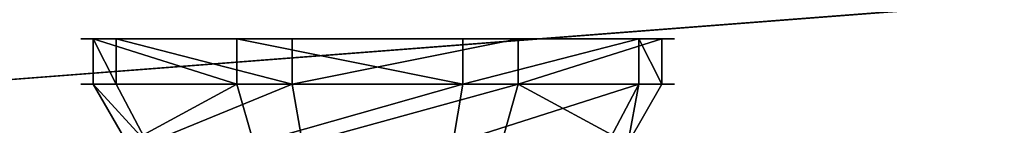
# Model space of a CAD drawing. Units: inches. Extents: x -135 to 705, y -78 to 620.
# Drawn here: x 509 to 516, y 145 to 145 of the extents above; entities that cross this region are included whole.
import ezdxf

# ---------------------------------------------------------------- set-up
doc = ezdxf.new("R2010")
doc.units = ezdxf.units.IN
doc.header["$MEASUREMENT"] = 0
doc.layers.get('0').update_dxf_attribs({"true_color": 0xffffff})
doc.layers.add('kapsle', color=7, linetype='Continuous', true_color=0xffffff)
doc.layers.add('konstrukcja', color=7, linetype='Continuous', true_color=0xd3d2ce)

# ---------------------------------------------------------------- blocks, each defined once
blk = doc.blocks.new('Grupa_13')
at = {"color": 39, "true_color": 0x4b3d20}
mesh = blk.add_polyface(dxfattribs=at)
corners = [(0, 0, 1.5), (5.5, 71.5, 1.5), (0, 71.5, 1.5), (5.5, 0, 1.5), (77, 77, 1.5), (5.5, 77, 1.5), (7.1849, 0.5036, 1.5), (8.8612, 1.0354, 1.5), (10.5283, 1.5952, 1.5), (12.1857, 2.183, 1.5), (13.8331, 2.7984, 1.5), (15.4699, 3.4414, 1.5), (17.0957, 4.1118, 1.5), (18.71, 4.8094, 1.5), (20.3123, 5.5339, 1.5), (21.9023, 6.2853, 1.5), (23.4795, 7.0632, 1.5), (25.0434, 7.8674, 1.5), (26.5936, 8.6978, 1.5), (28.1296, 9.5541, 1.5), (29.6511, 10.436, 1.5), (31.1575, 11.3434, 1.5), (32.6485, 12.2758, 1.5), (34.1236, 13.2332, 1.5), (35.5825, 14.2152, 1.5), (37.0247, 15.2215, 1.5), (38.4498, 16.2518, 1.5), (39.8574, 17.306, 1.5), (41.2472, 18.3836, 1.5), (42.6186, 19.4843, 1.5), (43.9714, 20.608, 1.5), (45.3052, 21.7541, 1.5), (46.6195, 22.9225, 1.5), (47.9141, 24.1128, 1.5), (49.1885, 25.3246, 1.5), (50.4424, 26.5576, 1.5), (51.6754, 27.8115, 1.5), (52.8872, 29.0859, 1.5), (54.0775, 30.3804, 1.5), (55.2459, 31.6948, 1.5), (56.392, 33.0285, 1.5), (57.5156, 34.3813, 1.5), (58.6164, 35.7528, 1.5), (59.694, 37.1425, 1.5), (60.7481, 38.5502, 1.5), (61.7785, 39.9753, 1.5), (62.7848, 41.4175, 1.5), (63.7668, 42.8763, 1.5), (64.7241, 44.3515, 1.5), (65.6566, 45.8425, 1.5), (66.5639, 47.3489, 1.5), (67.4459, 48.8704, 1.5), (68.3021, 50.4064, 1.5), (69.1325, 51.9566, 1.5), (69.9368, 53.5205, 1.5), (70.7147, 55.0976, 1.5), (71.466, 56.6876, 1.5), (72.1906, 58.29, 1.5), (72.8881, 59.9043, 1.5), (73.5585, 61.5301, 1.5), (74.2015, 63.1669, 1.5), (74.817, 64.8143, 1.5), (75.4047, 66.4717, 1.5), (75.9646, 68.1388, 1.5), (76.4964, 69.8151, 1.5), (77, 71.5, 1.5)]
mesh.append_faces([[corners[k] for k in face] for face in [(0, 1, 2), (1, 4, 5), (4, 64, 65)]], dxfattribs={"vtx0": -1, "color": 39})
mesh.append_faces([[corners[k] for k in face] for face in [(4, 1, 3)]], dxfattribs={"vtx0": -1, "vtx1": -1, "vtx2": -1, "color": 39})
mesh.append_faces([[corners[k] for k in face] for face in [(1, 0, 3), (4, 3, 6), (4, 6, 7), (4, 7, 8), (4, 8, 9), (4, 9, 10), (4, 10, 11), (4, 11, 12), (4, 12, 13), (4, 13, 14), (4, 14, 15), (4, 15, 16), (4, 16, 17), (4, 17, 18), (4, 18, 19), (4, 19, 20), (4, 20, 21), (4, 21, 22), (4, 22, 23), (4, 23, 24), (4, 24, 25), (4, 25, 26), (4, 26, 27), (4, 27, 28), (4, 28, 29), (4, 29, 30), (4, 30, 31), (4, 31, 32), (4, 32, 33), (4, 33, 34), (4, 34, 35), (4, 35, 36), (4, 36, 37), (4, 37, 38), (4, 38, 39), (4, 39, 40), (4, 40, 41), (4, 41, 42), (4, 42, 43), (4, 43, 44), (4, 44, 45), (4, 45, 46), (4, 46, 47), (4, 47, 48), (4, 48, 49), (4, 49, 50), (4, 50, 51), (4, 51, 52), (4, 52, 53), (4, 53, 54), (4, 54, 55), (4, 55, 56), (4, 56, 57), (4, 57, 58), (4, 58, 59), (4, 59, 60), (4, 60, 61), (4, 61, 62), (4, 62, 63), (4, 63, 64)]], dxfattribs={"vtx0": -1, "vtx2": -1, "color": 39})
mesh = blk.add_polyface(dxfattribs=at)
corners = [(77, 77), (5.5, 71.5), (5.5, 77), (5.5, 0), (7.1849, 0.5036), (8.8612, 1.0354), (10.5283, 1.5952), (12.1857, 2.183), (13.8331, 2.7984), (15.4699, 3.4414), (17.0957, 4.1118), (18.71, 4.8094), (20.3123, 5.5339), (21.9023, 6.2853), (23.4795, 7.0632), (25.0434, 7.8674), (26.5936, 8.6978), (28.1296, 9.5541), (29.6511, 10.436), (31.1575, 11.3434), (32.6485, 12.2758), (34.1236, 13.2332), (35.5825, 14.2152), (37.0247, 15.2215), (38.4498, 16.2518), (39.8574, 17.306), (41.2472, 18.3836), (42.6186, 19.4843), (43.9714, 20.608), (45.3052, 21.7541), (46.6195, 22.9225), (47.9141, 24.1128), (49.1885, 25.3246), (50.4424, 26.5576), (51.6754, 27.8115), (52.8872, 29.0859), (54.0775, 30.3804), (55.2459, 31.6948), (56.392, 33.0285), (57.5156, 34.3813), (58.6164, 35.7528), (59.694, 37.1425), (60.7481, 38.5502), (61.7785, 39.9753), (62.7848, 41.4175), (63.7668, 42.8763), (64.7241, 44.3515), (65.6566, 45.8425), (66.5639, 47.3489), (67.4459, 48.8704), (68.3021, 50.4064), (69.1325, 51.9566), (69.9368, 53.5205), (70.7147, 55.0976), (71.466, 56.6876), (72.1906, 58.29), (72.8881, 59.9043), (73.5585, 61.5301), (74.2015, 63.1669), (74.817, 64.8143), (75.4047, 66.4717), (75.9646, 68.1388), (76.4964, 69.8151), (77, 71.5), (0, 0), (0, 71.5)]
mesh.append_faces([[corners[k] for k in face] for face in [(0, 1, 2), (62, 0, 63), (1, 64, 65)]], dxfattribs={"vtx0": -1, "color": 39})
mesh.append_faces([[corners[k] for k in face] for face in [(3, 0, 4), (4, 0, 5), (5, 0, 6), (6, 0, 7), (7, 0, 8), (8, 0, 9), (9, 0, 10), (10, 0, 11), (11, 0, 12), (12, 0, 13), (13, 0, 14), (14, 0, 15), (15, 0, 16), (16, 0, 17), (17, 0, 18), (18, 0, 19), (19, 0, 20), (20, 0, 21), (21, 0, 22), (22, 0, 23), (23, 0, 24), (24, 0, 25), (25, 0, 26), (26, 0, 27), (27, 0, 28), (28, 0, 29), (29, 0, 30), (30, 0, 31), (31, 0, 32), (32, 0, 33), (33, 0, 34), (34, 0, 35), (35, 0, 36), (36, 0, 37), (37, 0, 38), (38, 0, 39), (39, 0, 40), (40, 0, 41), (41, 0, 42), (42, 0, 43), (43, 0, 44), (44, 0, 45), (45, 0, 46), (46, 0, 47), (47, 0, 48), (48, 0, 49), (49, 0, 50), (50, 0, 51), (51, 0, 52), (52, 0, 53), (53, 0, 54), (54, 0, 55), (55, 0, 56), (56, 0, 57), (57, 0, 58), (58, 0, 59), (59, 0, 60), (60, 0, 61), (61, 0, 62), (64, 1, 3)]], dxfattribs={"vtx0": -1, "vtx1": -1, "color": 39})
mesh.append_faces([[corners[k] for k in face] for face in [(1, 0, 3)]], dxfattribs={"vtx0": -1, "vtx1": -1, "vtx2": -1, "color": 39})
blk = doc.blocks.new('Grupa_77')
at = {"color": 254, "true_color": 0xe2e2e2}
mesh = blk.add_polyface(dxfattribs=at)
corners = [(0, 72.6497), (5, 0.6497), (0, 0.6497), (5, 72.6497)]
mesh.append_faces([[corners[k] for k in face] for face in [(0, 1, 2), (1, 0, 3)]], dxfattribs={"vtx0": -1, "color": 254})
mesh = blk.add_polyface(dxfattribs=at)
corners = [(5, 0.6497, 3), (0, 72.6497, 3), (0, 0.6497, 3), (5, 72.6497, 3)]
mesh.append_faces([[corners[k] for k in face] for face in [(0, 1, 2), (1, 0, 3)]], dxfattribs={"vtx0": -1, "color": 254})
blk = doc.blocks.new('Group_13')
for p, q in [((1.315, 3.8191), (1.315, 3.8191, 0.306)), ((1.315, 3.8191, 0.306), (1.3863, 3.59, 0.705)), ((2.8394, 3.6803, 0.306), (2.7278, 3.4678, 0.705)), ((2.8394, 3.6803), (2.8394, 3.6803, 0.306)), ((1.3863, 3.59, 0.705), (1.4948, 3.2415, 1.023)), ((2.7278, 3.4678, 0.705), (2.5581, 3.1446, 1.023)), ((1.4948, 3.2415, 1.023), (1.6862, 2.5947, 1.244)), ((2.5581, 3.1446, 1.023), (2.2332, 2.5449, 1.244)), ((0.1389, 2.8394), (0.1389, 2.8394, 0.306)), ((0.1389, 2.8394, 0.306), (0.3514, 2.7278, 0.705)), ((0.3514, 2.7278, 0.705), (0.6745, 2.5581, 1.023)), ((1.6862, 2.5947, 1.244), (1.8442, 2.1196, 1.353)), ((0.6745, 2.5581, 1.023), (1.2642, 2.2432, 1.244)), ((2.2332, 2.5449, 1.244), (2.0119, 2.1044, 1.353)), ((3.8191, 2.5042, 0.306), (3.59, 2.4328, 0.705)), ((3.8191, 2.5042), (3.8191, 2.5042, 0.306)), ((3.59, 2.4328, 0.705), (3.2415, 2.3243, 1.023)), ((3.2415, 2.3243, 1.023), (2.5847, 2.1229, 1.244)), ((1.2642, 2.2432, 1.244), (1.7148, 2.0119, 1.353)), ((2.5847, 2.1229, 1.244), (2.1196, 1.975, 1.353)), ((1.2144, 1.6962, 1.244), (1.6995, 1.8442, 1.353)), ((2.5349, 1.5759, 1.244), (2.1044, 1.8073, 1.353)), ((0.5776, 1.4948, 1.023), (1.2144, 1.6962, 1.244)), ((1.5659, 1.2742, 1.244), (1.8073, 1.7148, 1.353)), ((2.1129, 1.2244, 1.244), (1.975, 1.6995, 1.353)), ((3.1446, 1.261, 1.023), (2.5349, 1.5759, 1.244)), ((0.2291, 1.3863, 0.705), (0.5776, 1.4948, 1.023)), ((0, 1.315, 0.306), (0.2291, 1.3863, 0.705)), ((0, 1.315), (0, 1.315, 0.306)), ((1.261, 0.6745, 1.023), (1.5659, 1.2742, 1.244)), ((3.4678, 1.0913, 0.705), (3.1446, 1.261, 1.023)), ((2.3243, 0.5776, 1.023), (2.1129, 1.2244, 1.244)), ((3.6803, 0.9797, 0.306), (3.4678, 1.0913, 0.705)), ((3.6803, 0.9797), (3.6803, 0.9797, 0.306)), ((1.0913, 0.3514, 0.705), (1.261, 0.6745, 1.023)), ((2.4328, 0.2291, 0.705), (2.3243, 0.5776, 1.023)), ((0.9797, 0.1389, 0.306), (1.0913, 0.3514, 0.705)), ((2.5042, 0, 0.306), (2.4328, 0.2291, 0.705)), ((0.9797, 0.1389), (0.9797, 0.1389, 0.306)), ((2.5042, 0), (2.5042, 0, 0.306))]:
    blk.add_line(p, q)
for centre, radius in [((1.9096, 1.9096, 0.306), 2), ((1.9096, 1.9096), 2), ((1.9096, 1.9096, 0.705), 1.76), ((1.9096, 1.9096, 1.023), 1.395), ((1.8996, 1.9096, 1.244), 0.7176), ((1.9096, 1.9096, 1.353), 0.22)]:
    blk.add_circle(centre, radius)
at = {"color": 18, "true_color": 0x000000}
mesh = blk.add_polyface(dxfattribs=at)
corners = [(0.1389, 2.8394), (0.9797, 0.1389), (0, 1.315), (1.315, 3.8191), (2.5042, 0), (2.8394, 3.6803), (3.6803, 0.9797), (3.8191, 2.5042)]
mesh.append_faces([[corners[k] for k in face] for face in [(0, 1, 2), (6, 5, 7)]], dxfattribs={"vtx0": -1, "color": 18})
mesh.append_faces([[corners[k] for k in face] for face in [(1, 3, 4), (4, 5, 6)]], dxfattribs={"vtx0": -1, "vtx1": -1, "color": 18})
mesh.append_faces([[corners[k] for k in face] for face in [(1, 0, 3), (4, 3, 5)]], dxfattribs={"vtx0": -1, "vtx2": -1, "color": 18})
mesh = blk.add_polyface(dxfattribs=at)
corners = [(0.9797, 0.1389, 0.306), (0.1389, 2.8394, 0.306), (0, 1.315, 0.306), (1.315, 3.8191, 0.306), (2.5042, 0, 0.306), (2.8394, 3.6803, 0.306), (3.6803, 0.9797, 0.306), (3.8191, 2.5042, 0.306)]
mesh.append_faces([[corners[k] for k in face] for face in [(0, 1, 2), (5, 6, 7)]], dxfattribs={"vtx0": -1, "color": 18})
mesh.append_faces([[corners[k] for k in face] for face in [(1, 0, 3), (3, 4, 5)]], dxfattribs={"vtx0": -1, "vtx1": -1, "color": 18})
mesh.append_faces([[corners[k] for k in face] for face in [(3, 0, 4), (5, 4, 6)]], dxfattribs={"vtx0": -1, "vtx2": -1, "color": 18})
mesh = blk.add_polyface(dxfattribs=at)
corners = [(0.1389, 2.8394, 0.306), (1.315, 3.8191), (0.1389, 2.8394), (1.315, 3.8191, 0.306)]
mesh.append_faces([[corners[k] for k in face] for face in [(0, 1, 2), (1, 0, 3)]], dxfattribs={"vtx0": -1, "color": 18})
mesh = blk.add_polyface(dxfattribs=at)
corners = [(0.3514, 2.7278, 0.705), (1.315, 3.8191, 0.306), (0.1389, 2.8394, 0.306), (1.3863, 3.59, 0.705)]
mesh.append_faces([[corners[k] for k in face] for face in [(0, 1, 2), (1, 0, 3)]], dxfattribs={"vtx0": -1, "color": 18})
mesh = blk.add_polyface(dxfattribs=at)
corners = [(1.315, 3.8191), (2.8394, 3.6803, 0.306), (2.8394, 3.6803), (1.315, 3.8191, 0.306)]
mesh.append_faces([[corners[k] for k in face] for face in [(0, 1, 2), (1, 0, 3)]], dxfattribs={"vtx0": -1, "color": 18})
mesh = blk.add_polyface(dxfattribs=at)
corners = [(1.315, 3.8191, 0.306), (2.7278, 3.4678, 0.705), (2.8394, 3.6803, 0.306), (1.3863, 3.59, 0.705)]
mesh.append_faces([[corners[k] for k in face] for face in [(0, 1, 2), (1, 0, 3)]], dxfattribs={"vtx0": -1, "color": 18})
mesh = blk.add_polyface(dxfattribs=at)
corners = [(3.8191, 2.5042, 0.306), (2.7278, 3.4678, 0.705), (3.59, 2.4328, 0.705), (2.8394, 3.6803, 0.306)]
mesh.append_faces([[corners[k] for k in face] for face in [(0, 1, 2), (1, 0, 3)]], dxfattribs={"vtx0": -1, "color": 18})
mesh = blk.add_polyface(dxfattribs=at)
corners = [(2.8394, 3.6803), (3.8191, 2.5042, 0.306), (3.8191, 2.5042), (2.8394, 3.6803, 0.306)]
mesh.append_faces([[corners[k] for k in face] for face in [(0, 1, 2), (1, 0, 3)]], dxfattribs={"vtx0": -1, "color": 18})
mesh = blk.add_polyface(dxfattribs=at)
corners = [(1.0913, 0.3514, 0.705), (0.3514, 2.7278, 0.705), (0.2291, 1.3863, 0.705), (1.3863, 3.59, 0.705), (2.4328, 0.2291, 0.705), (2.7278, 3.4678, 0.705), (3.4678, 1.0913, 0.705), (3.59, 2.4328, 0.705)]
mesh.append_faces([[corners[k] for k in face] for face in [(0, 1, 2), (5, 6, 7)]], dxfattribs={"vtx0": -1, "color": 18})
mesh.append_faces([[corners[k] for k in face] for face in [(1, 0, 3), (3, 4, 5)]], dxfattribs={"vtx0": -1, "vtx1": -1, "color": 18})
mesh.append_faces([[corners[k] for k in face] for face in [(3, 0, 4), (5, 4, 6)]], dxfattribs={"vtx0": -1, "vtx2": -1, "color": 18})
mesh = blk.add_polyface(dxfattribs=at)
corners = [(0.6745, 2.5581, 1.023), (1.3863, 3.59, 0.705), (0.3514, 2.7278, 0.705), (1.4948, 3.2415, 1.023)]
mesh.append_faces([[corners[k] for k in face] for face in [(0, 1, 2), (1, 0, 3)]], dxfattribs={"vtx0": -1, "color": 18})
mesh = blk.add_polyface(dxfattribs=at)
corners = [(1.4948, 3.2415, 1.023), (2.7278, 3.4678, 0.705), (1.3863, 3.59, 0.705), (2.5581, 3.1446, 1.023)]
mesh.append_faces([[corners[k] for k in face] for face in [(0, 1, 2), (1, 0, 3)]], dxfattribs={"vtx0": -1, "color": 18})
mesh = blk.add_polyface(dxfattribs=at)
corners = [(3.2415, 2.3243, 1.023), (2.7278, 3.4678, 0.705), (2.5581, 3.1446, 1.023), (3.59, 2.4328, 0.705)]
mesh.append_faces([[corners[k] for k in face] for face in [(0, 1, 2), (1, 0, 3)]], dxfattribs={"vtx0": -1, "color": 18})
mesh = blk.add_polyface(dxfattribs=at)
corners = [(1.261, 0.6745, 1.023), (0.6745, 2.5581, 1.023), (0.5776, 1.4948, 1.023), (1.4948, 3.2415, 1.023), (2.3243, 0.5776, 1.023), (2.5581, 3.1446, 1.023), (3.1446, 1.261, 1.023), (3.2415, 2.3243, 1.023)]
mesh.append_faces([[corners[k] for k in face] for face in [(0, 1, 2), (5, 6, 7)]], dxfattribs={"vtx0": -1, "color": 18})
mesh.append_faces([[corners[k] for k in face] for face in [(1, 0, 3), (3, 4, 5)]], dxfattribs={"vtx0": -1, "vtx1": -1, "color": 18})
mesh.append_faces([[corners[k] for k in face] for face in [(3, 0, 4), (5, 4, 6)]], dxfattribs={"vtx0": -1, "vtx2": -1, "color": 18})
mesh = blk.add_polyface(dxfattribs=at)
corners = [(1.2642, 2.2432, 1.244), (1.4948, 3.2415, 1.023), (0.6745, 2.5581, 1.023), (1.6862, 2.5947, 1.244)]
mesh.append_faces([[corners[k] for k in face] for face in [(0, 1, 2), (1, 0, 3)]], dxfattribs={"vtx0": -1, "color": 18})
mesh = blk.add_polyface(dxfattribs=at)
corners = [(1.6862, 2.5947, 1.244), (2.5581, 3.1446, 1.023), (1.4948, 3.2415, 1.023), (2.2332, 2.5449, 1.244)]
mesh.append_faces([[corners[k] for k in face] for face in [(0, 1, 2), (1, 0, 3)]], dxfattribs={"vtx0": -1, "color": 18})
mesh = blk.add_polyface(dxfattribs=at)
corners = [(2.5847, 2.1229, 1.244), (2.5581, 3.1446, 1.023), (2.2332, 2.5449, 1.244), (3.2415, 2.3243, 1.023)]
mesh.append_faces([[corners[k] for k in face] for face in [(0, 1, 2), (1, 0, 3)]], dxfattribs={"vtx0": -1, "color": 18})
mesh = blk.add_polyface(dxfattribs=at)
corners = [(0.1389, 2.8394, 0.306), (0, 1.315), (0, 1.315, 0.306), (0.1389, 2.8394)]
mesh.append_faces([[corners[k] for k in face] for face in [(0, 1, 2), (1, 0, 3)]], dxfattribs={"vtx0": -1, "color": 18})
mesh = blk.add_polyface(dxfattribs=at)
corners = [(0.2291, 1.3863, 0.705), (0.1389, 2.8394, 0.306), (0, 1.315, 0.306), (0.3514, 2.7278, 0.705)]
mesh.append_faces([[corners[k] for k in face] for face in [(0, 1, 2), (1, 0, 3)]], dxfattribs={"vtx0": -1, "color": 18})
mesh = blk.add_polyface(dxfattribs=at)
corners = [(0.5776, 1.4948, 1.023), (0.3514, 2.7278, 0.705), (0.2291, 1.3863, 0.705), (0.6745, 2.5581, 1.023)]
mesh.append_faces([[corners[k] for k in face] for face in [(0, 1, 2), (1, 0, 3)]], dxfattribs={"vtx0": -1, "color": 18})
mesh = blk.add_polyface(dxfattribs=at)
corners = [(1.5659, 1.2742, 1.244), (1.2642, 2.2432, 1.244), (1.2144, 1.6962, 1.244), (1.6862, 2.5947, 1.244), (2.1129, 1.2244, 1.244), (2.2332, 2.5449, 1.244), (2.5349, 1.5759, 1.244), (2.5847, 2.1229, 1.244)]
mesh.append_faces([[corners[k] for k in face] for face in [(0, 1, 2), (5, 6, 7)]], dxfattribs={"vtx0": -1, "color": 18})
mesh.append_faces([[corners[k] for k in face] for face in [(1, 0, 3), (3, 4, 5)]], dxfattribs={"vtx0": -1, "vtx1": -1, "color": 18})
mesh.append_faces([[corners[k] for k in face] for face in [(3, 0, 4), (5, 4, 6)]], dxfattribs={"vtx0": -1, "vtx2": -1, "color": 18})
mesh = blk.add_polyface(dxfattribs=at)
corners = [(1.7148, 2.0119, 1.353), (1.6862, 2.5947, 1.244), (1.2642, 2.2432, 1.244), (1.8442, 2.1196, 1.353)]
mesh.append_faces([[corners[k] for k in face] for face in [(0, 1, 2), (1, 0, 3)]], dxfattribs={"vtx0": -1, "color": 18})
mesh = blk.add_polyface(dxfattribs=at)
corners = [(1.8442, 2.1196, 1.353), (2.2332, 2.5449, 1.244), (1.6862, 2.5947, 1.244), (2.0119, 2.1044, 1.353)]
mesh.append_faces([[corners[k] for k in face] for face in [(0, 1, 2), (1, 0, 3)]], dxfattribs={"vtx0": -1, "color": 18})
mesh = blk.add_polyface(dxfattribs=at)
corners = [(1.2144, 1.6962, 1.244), (0.6745, 2.5581, 1.023), (0.5776, 1.4948, 1.023), (1.2642, 2.2432, 1.244)]
mesh.append_faces([[corners[k] for k in face] for face in [(0, 1, 2), (1, 0, 3)]], dxfattribs={"vtx0": -1, "color": 18})
mesh = blk.add_polyface(dxfattribs=at)
corners = [(2.1196, 1.975, 1.353), (2.2332, 2.5449, 1.244), (2.0119, 2.1044, 1.353), (2.5847, 2.1229, 1.244)]
mesh.append_faces([[corners[k] for k in face] for face in [(0, 1, 2), (1, 0, 3)]], dxfattribs={"vtx0": -1, "color": 18})
mesh = blk.add_polyface(dxfattribs=at)
corners = [(3.8191, 2.5042, 0.306), (3.4678, 1.0913, 0.705), (3.6803, 0.9797, 0.306), (3.59, 2.4328, 0.705)]
mesh.append_faces([[corners[k] for k in face] for face in [(0, 1, 2), (1, 0, 3)]], dxfattribs={"vtx0": -1, "color": 18})
mesh = blk.add_polyface(dxfattribs=at)
corners = [(3.8191, 2.5042), (3.6803, 0.9797, 0.306), (3.6803, 0.9797), (3.8191, 2.5042, 0.306)]
mesh.append_faces([[corners[k] for k in face] for face in [(0, 1, 2), (1, 0, 3)]], dxfattribs={"vtx0": -1, "color": 18})
mesh = blk.add_polyface(dxfattribs=at)
corners = [(3.4678, 1.0913, 0.705), (3.2415, 2.3243, 1.023), (3.1446, 1.261, 1.023), (3.59, 2.4328, 0.705)]
mesh.append_faces([[corners[k] for k in face] for face in [(0, 1, 2), (1, 0, 3)]], dxfattribs={"vtx0": -1, "color": 18})
mesh = blk.add_polyface(dxfattribs=at)
corners = [(3.1446, 1.261, 1.023), (2.5847, 2.1229, 1.244), (2.5349, 1.5759, 1.244), (3.2415, 2.3243, 1.023)]
mesh.append_faces([[corners[k] for k in face] for face in [(0, 1, 2), (1, 0, 3)]], dxfattribs={"vtx0": -1, "color": 18})
mesh = blk.add_polyface(dxfattribs=at)
corners = [(1.6995, 1.8442, 1.353), (1.2642, 2.2432, 1.244), (1.2144, 1.6962, 1.244), (1.7148, 2.0119, 1.353)]
mesh.append_faces([[corners[k] for k in face] for face in [(0, 1, 2), (1, 0, 3)]], dxfattribs={"vtx0": -1, "color": 18})
mesh = blk.add_polyface(dxfattribs=at)
corners = [(2.5349, 1.5759, 1.244), (2.1196, 1.975, 1.353), (2.1044, 1.8073, 1.353), (2.5847, 2.1229, 1.244)]
mesh.append_faces([[corners[k] for k in face] for face in [(0, 1, 2), (1, 0, 3)]], dxfattribs={"vtx0": -1, "color": 18})
mesh = blk.add_polyface(dxfattribs=at)
corners = [(1.8073, 1.7148, 1.353), (1.7148, 2.0119, 1.353), (1.6995, 1.8442, 1.353), (1.8442, 2.1196, 1.353), (1.975, 1.6995, 1.353), (2.0119, 2.1044, 1.353), (2.1044, 1.8073, 1.353), (2.1196, 1.975, 1.353)]
mesh.append_faces([[corners[k] for k in face] for face in [(0, 1, 2), (5, 6, 7)]], dxfattribs={"vtx0": -1, "color": 18})
mesh.append_faces([[corners[k] for k in face] for face in [(1, 0, 3), (3, 4, 5)]], dxfattribs={"vtx0": -1, "vtx1": -1, "color": 18})
mesh.append_faces([[corners[k] for k in face] for face in [(3, 0, 4), (5, 4, 6)]], dxfattribs={"vtx0": -1, "vtx2": -1, "color": 18})
mesh = blk.add_polyface(dxfattribs=at)
corners = [(1.5659, 1.2742, 1.244), (1.6995, 1.8442, 1.353), (1.2144, 1.6962, 1.244), (1.8073, 1.7148, 1.353)]
mesh.append_faces([[corners[k] for k in face] for face in [(0, 1, 2), (1, 0, 3)]], dxfattribs={"vtx0": -1, "color": 18})
mesh = blk.add_polyface(dxfattribs=at)
corners = [(2.1129, 1.2244, 1.244), (2.1044, 1.8073, 1.353), (1.975, 1.6995, 1.353), (2.5349, 1.5759, 1.244)]
mesh.append_faces([[corners[k] for k in face] for face in [(0, 1, 2), (1, 0, 3)]], dxfattribs={"vtx0": -1, "color": 18})
mesh = blk.add_polyface(dxfattribs=at)
corners = [(1.261, 0.6745, 1.023), (1.2144, 1.6962, 1.244), (0.5776, 1.4948, 1.023), (1.5659, 1.2742, 1.244)]
mesh.append_faces([[corners[k] for k in face] for face in [(0, 1, 2), (1, 0, 3)]], dxfattribs={"vtx0": -1, "color": 18})
mesh = blk.add_polyface(dxfattribs=at)
corners = [(2.1129, 1.2244, 1.244), (1.8073, 1.7148, 1.353), (1.5659, 1.2742, 1.244), (1.975, 1.6995, 1.353)]
mesh.append_faces([[corners[k] for k in face] for face in [(0, 1, 2), (1, 0, 3)]], dxfattribs={"vtx0": -1, "color": 18})
mesh = blk.add_polyface(dxfattribs=at)
corners = [(2.3243, 0.5776, 1.023), (2.5349, 1.5759, 1.244), (2.1129, 1.2244, 1.244), (3.1446, 1.261, 1.023)]
mesh.append_faces([[corners[k] for k in face] for face in [(0, 1, 2), (1, 0, 3)]], dxfattribs={"vtx0": -1, "color": 18})
mesh = blk.add_polyface(dxfattribs=at)
corners = [(1.0913, 0.3514, 0.705), (0.5776, 1.4948, 1.023), (0.2291, 1.3863, 0.705), (1.261, 0.6745, 1.023)]
mesh.append_faces([[corners[k] for k in face] for face in [(0, 1, 2), (1, 0, 3)]], dxfattribs={"vtx0": -1, "color": 18})
mesh = blk.add_polyface(dxfattribs=at)
corners = [(1.0913, 0.3514, 0.705), (0, 1.315, 0.306), (0.9797, 0.1389, 0.306), (0.2291, 1.3863, 0.705)]
mesh.append_faces([[corners[k] for k in face] for face in [(0, 1, 2), (1, 0, 3)]], dxfattribs={"vtx0": -1, "color": 18})
mesh = blk.add_polyface(dxfattribs=at)
corners = [(0, 1.315, 0.306), (0.9797, 0.1389), (0.9797, 0.1389, 0.306), (0, 1.315)]
mesh.append_faces([[corners[k] for k in face] for face in [(0, 1, 2), (1, 0, 3)]], dxfattribs={"vtx0": -1, "color": 18})
mesh = blk.add_polyface(dxfattribs=at)
corners = [(2.3243, 0.5776, 1.023), (1.5659, 1.2742, 1.244), (1.261, 0.6745, 1.023), (2.1129, 1.2244, 1.244)]
mesh.append_faces([[corners[k] for k in face] for face in [(0, 1, 2), (1, 0, 3)]], dxfattribs={"vtx0": -1, "color": 18})
mesh = blk.add_polyface(dxfattribs=at)
corners = [(2.4328, 0.2291, 0.705), (3.1446, 1.261, 1.023), (2.3243, 0.5776, 1.023), (3.4678, 1.0913, 0.705)]
mesh.append_faces([[corners[k] for k in face] for face in [(0, 1, 2), (1, 0, 3)]], dxfattribs={"vtx0": -1, "color": 18})
mesh = blk.add_polyface(dxfattribs=at)
corners = [(3.6803, 0.9797, 0.306), (2.4328, 0.2291, 0.705), (2.5042, 0, 0.306), (3.4678, 1.0913, 0.705)]
mesh.append_faces([[corners[k] for k in face] for face in [(0, 1, 2), (1, 0, 3)]], dxfattribs={"vtx0": -1, "color": 18})
mesh = blk.add_polyface(dxfattribs=at)
corners = [(3.6803, 0.9797, 0.306), (2.5042, 0), (3.6803, 0.9797), (2.5042, 0, 0.306)]
mesh.append_faces([[corners[k] for k in face] for face in [(0, 1, 2), (1, 0, 3)]], dxfattribs={"vtx0": -1, "color": 18})
mesh = blk.add_polyface(dxfattribs=at)
corners = [(2.4328, 0.2291, 0.705), (1.261, 0.6745, 1.023), (1.0913, 0.3514, 0.705), (2.3243, 0.5776, 1.023)]
mesh.append_faces([[corners[k] for k in face] for face in [(0, 1, 2), (1, 0, 3)]], dxfattribs={"vtx0": -1, "color": 18})
mesh = blk.add_polyface(dxfattribs=at)
corners = [(2.4328, 0.2291, 0.705), (0.9797, 0.1389, 0.306), (2.5042, 0, 0.306), (1.0913, 0.3514, 0.705)]
mesh.append_faces([[corners[k] for k in face] for face in [(0, 1, 2), (1, 0, 3)]], dxfattribs={"vtx0": -1, "color": 18})
mesh = blk.add_polyface(dxfattribs=at)
corners = [(2.5042, 0, 0.306), (0.9797, 0.1389), (2.5042, 0), (0.9797, 0.1389, 0.306)]
mesh.append_faces([[corners[k] for k in face] for face in [(0, 1, 2), (1, 0, 3)]], dxfattribs={"vtx0": -1, "color": 18})
blk = doc.blocks.new('kapsel_2')
at = {"layer": 'kapsle', "extrusion": (-1.29619e-14, 1, -3.12333e-13), "rotation": 100.9999999999852}
blk.add_blockref('Group_13', (1.0455, 0.4055, 0.2098), dxfattribs=at)
blk = doc.blocks.new('Group_31')
at = {"layer": 'kapsle', "zscale": -1, "rotation": 179.9999999999999}
blk.add_blockref('kapsel_2', (4, 2.0046, 4), dxfattribs=at)
blk = doc.blocks.new('Group_43')
at = {"layer": 'kapsle', "extrusion": (0, 0, -1), "zscale": -1, "rotation": 90.00000100586799}
blk.add_blockref('Group_31', (7.308, 0), dxfattribs=at)
blk = doc.blocks.new('Grupa_104')
at = {"layer": 'kapsle'}
blk.add_blockref('Group_43', (23.5491, 57.9231, 93.9406), dxfattribs=at)

msp = doc.modelspace()

# ---------------------------------------------------------------- block references
at = {"layer": 'konstrukcja', "rotation": 90}
msp.add_blockref('Grupa_104', (572.1044, 127.0986, -64.841), dxfattribs=at)
at = {"layer": 'konstrukcja', "color": 254, "true_color": 0xe2e2e2, "rotation": 270.0000000000446}
msp.add_blockref('Grupa_77', (475.5611, 148.8676, 29.4579), dxfattribs=at)
at = {"layer": 'konstrukcja'}
msp.add_blockref('Grupa_13', (471.0212, 70.8697, 32.63), dxfattribs=at)

doc.saveas('drawing.dxf')
